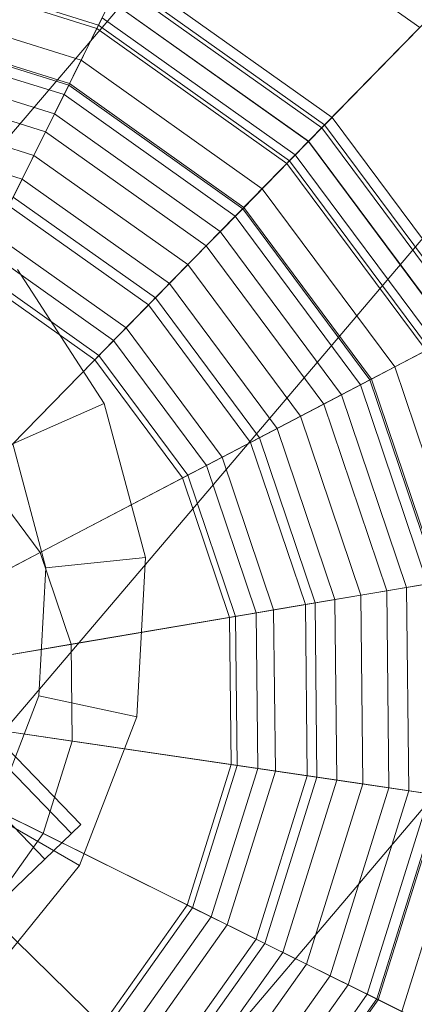
# Model space of a CAD drawing. Units: millimetres. Extents: x 1441 to 22215, y -1596 to 17718.
# Drawn here: x 4182 to 4194, y 13666 to 13696 of the extents above; entities that cross this region are included whole.
import ezdxf

# ---------------------------------------------------------------- set-up
doc = ezdxf.new("R2010")
doc.units = ezdxf.units.MM
doc.linetypes.add('K5LT32776', pattern=[0])
doc.linetypes.add('K5LT32784', pattern=[0])
doc.layers.get('0').update_dxf_attribs({"true_color": 0x3d8706})

# ---------------------------------------------------------------- blocks, each defined once
blk = doc.blocks.new('U0')
at = {"color": 8, "linetype": 'K5LT32776', "lineweight": 18, "true_color": 0x737373}
for p, q in [((4183.996, 13671.116), (4164.579, 13691.273)), ((4183.713, 13670.844), (4164.297, 13691)), ((4183.713, 13670.844), (4164.297, 13691)), ((4182.909, 13670.069), (4163.492, 13690.227)), ((4182.909, 13670.069), (4163.492, 13690.227)), ((4184.712, 13683.893), (4182.082, 13687.953)), ((4184.712, 13683.893), (4182.082, 13687.953)), ((4181.935, 13682.662), (4184.712, 13683.893)), ((4184.712, 13683.893), (4181.935, 13682.662)), ((4185.957, 13679.219), (4184.712, 13683.893)), ((4184.712, 13683.893), (4185.957, 13679.219)), ((4181.935, 13682.662), (4182.938, 13678.904)), ((4182.938, 13678.904), (4181.935, 13682.662)), ((4182.938, 13678.904), (4185.957, 13679.219)), ((4185.957, 13679.219), (4182.938, 13678.904)), ((4185.957, 13679.219), (4185.698, 13674.389)), ((4185.957, 13679.219), (4185.698, 13674.389)), ((4182.728, 13675.023), (4182.938, 13678.904)), ((4182.728, 13675.023), (4182.938, 13678.904)), ((4182.728, 13675.023), (4181.331, 13671.395)), ((4182.728, 13675.023), (4181.331, 13671.395)), ((4182.728, 13675.023), (4185.698, 13674.389)), ((4185.698, 13674.389), (4182.728, 13675.023)), ((4183.959, 13669.873), (4185.698, 13674.389)), ((4183.959, 13669.873), (4185.698, 13674.389)), ((4181.331, 13671.395), (4183.959, 13669.873)), ((4183.959, 13669.873), (4181.331, 13671.395)), ((4183.713, 13670.844), (4183.996, 13671.116)), ((4183.996, 13671.116), (4183.713, 13670.844)), ((4182.909, 13670.069), (4183.713, 13670.844)), ((4183.713, 13670.844), (4182.909, 13670.069)), ((4181.706, 13668.91), (4182.909, 13670.069)), ((4182.909, 13670.069), (4181.706, 13668.91)), ((4180.911, 13666.117), (4183.959, 13669.873)), ((4180.911, 13666.117), (4183.959, 13669.873))]:
    blk.add_line(p, q, dxfattribs=at)
blk = doc.blocks.new('U26')
at = {"color": 8, "linetype": 'K5LT32776', "lineweight": 18, "true_color": 0x737373}
for p, q in [((4194.283, 13695.289), (4187.047, 13700.428)), ((4184.538, 13695.367), (4177.755, 13697.488)), ((4184.488, 13695.266), (4177.739, 13697.377)), ((4191.62, 13692.568), (4185.355, 13697.016)), ((4184.538, 13695.367), (4185.157, 13696.616)), ((4191.308, 13692.249), (4185.157, 13696.616)), ((4191.393, 13692.336), (4185.211, 13696.725)), ((4184.011, 13694.304), (4177.582, 13696.314)), ((4183.203, 13692.674), (4184.901, 13696.099)), ((4184.904, 13696.105), (4184.488, 13695.266)), ((4190.903, 13691.836), (4184.901, 13696.099)), ((4190.91, 13691.843), (4184.904, 13696.105)), ((4194.64, 13695.655), (4190.506, 13691.43)), ((4183.633, 13693.543), (4177.459, 13695.475)), ((4183.657, 13693.59), (4177.466, 13695.526)), ((4184.648, 13695.588), (4181.819, 13689.884)), ((4183.633, 13693.543), (4184.538, 13695.367)), ((4190.333, 13691.253), (4184.538, 13695.367)), ((4190.506, 13691.43), (4184.648, 13695.588)), ((4183.491, 13693.256), (4177.412, 13695.157)), ((4184.488, 13695.266), (4184.011, 13694.304)), ((4190.253, 13691.171), (4184.488, 13695.266)), ((4190.903, 13691.836), (4194.283, 13695.289)), ((4183.203, 13692.674), (4177.317, 13694.516)), ((4184.011, 13694.304), (4183.657, 13693.59)), ((4189.503, 13690.404), (4184.011, 13694.304)), ((4182.933, 13692.129), (4177.229, 13693.914)), ((4183.657, 13693.59), (4183.491, 13693.256)), ((4188.946, 13689.836), (4183.657, 13693.59)), ((4182.578, 13691.414), (4183.633, 13693.543)), ((4183.491, 13693.256), (4182.933, 13692.129)), ((4188.685, 13689.568), (4183.491, 13693.256)), ((4188.909, 13689.797), (4183.633, 13693.543)), ((4182.578, 13691.414), (4177.113, 13693.125)), ((4181.952, 13690.15), (4183.203, 13692.674)), ((4188.231, 13689.105), (4183.203, 13692.674)), ((4191.308, 13692.249), (4191.62, 13692.568)), ((4191.62, 13692.568), (4191.393, 13692.336)), ((4196.203, 13686.402), (4191.62, 13692.568)), ((4182.222, 13690.695), (4176.996, 13692.33)), ((4182.933, 13692.129), (4182.222, 13690.695)), ((4187.806, 13688.671), (4182.933, 13692.129)), ((4190.333, 13691.253), (4191.308, 13692.249)), ((4191.393, 13692.336), (4190.91, 13691.843)), ((4195.808, 13686.195), (4191.308, 13692.249)), ((4195.915, 13686.251), (4191.393, 13692.336)), ((4188.231, 13689.105), (4190.903, 13691.836)), ((4190.91, 13691.843), (4190.253, 13691.171)), ((4195.297, 13685.928), (4190.903, 13691.836)), ((4195.304, 13685.932), (4190.91, 13691.843)), ((4182.578, 13691.414), (4174.447, 13675.016)), ((4187.248, 13688.1), (4182.578, 13691.414)), ((4190.506, 13691.43), (4186.053, 13686.879)), ((4188.909, 13689.797), (4190.333, 13691.253)), ((4190.253, 13691.171), (4189.503, 13690.404)), ((4194.473, 13685.496), (4190.253, 13691.171)), ((4194.573, 13685.549), (4190.333, 13691.253)), ((4194.792, 13685.664), (4190.506, 13691.43)), ((4182.222, 13690.695), (4181.386, 13689.01)), ((4186.687, 13687.526), (4182.222, 13690.695)), ((4189.503, 13690.404), (4188.946, 13689.836)), ((4193.521, 13684.998), (4189.503, 13690.404)), ((4186.262, 13687.092), (4181.952, 13690.15)), ((4186.053, 13686.879), (4181.819, 13689.884)), ((4187.248, 13688.1), (4188.909, 13689.797)), ((4188.946, 13689.836), (4188.685, 13689.568)), ((4192.769, 13684.604), (4188.909, 13689.797)), ((4192.815, 13684.629), (4188.946, 13689.836)), ((4188.685, 13689.568), (4187.806, 13688.671)), ((4192.484, 13684.455), (4188.685, 13689.568)), ((4186.262, 13687.092), (4188.231, 13689.105)), ((4191.91, 13684.155), (4188.231, 13689.105)), ((4185.371, 13686.182), (4181.386, 13689.01)), ((4184.993, 13685.795), (4181.146, 13688.526)), ((4187.806, 13688.671), (4186.687, 13687.526)), ((4191.372, 13683.873), (4187.806, 13688.671)), ((4187.248, 13688.1), (4174.447, 13675.016)), ((4184.551, 13685.343), (4180.865, 13687.959)), ((4190.665, 13683.504), (4187.248, 13688.1)), ((4184.424, 13685.213), (4180.785, 13687.797)), ((4186.687, 13687.526), (4185.371, 13686.182)), ((4189.954, 13683.132), (4186.687, 13687.526)), ((4184.993, 13685.795), (4186.262, 13687.092)), ((4189.415, 13682.85), (4186.262, 13687.092)), ((4186.053, 13686.879), (4181.013, 13681.727)), ((4189.151, 13682.711), (4186.053, 13686.879)), ((4185.371, 13686.182), (4184.551, 13685.343)), ((4188.286, 13682.259), (4185.371, 13686.182)), ((4184.424, 13685.213), (4184.993, 13685.795)), ((4187.809, 13682.009), (4184.993, 13685.795)), ((4191.91, 13684.155), (4195.297, 13685.928)), ((4194.792, 13685.664), (4189.151, 13682.711)), ((4192.769, 13684.604), (4194.573, 13685.549)), ((4194.473, 13685.496), (4193.521, 13684.998)), ((4184.551, 13685.343), (4184.424, 13685.213)), ((4187.086, 13681.631), (4184.424, 13685.213)), ((4187.248, 13681.716), (4184.551, 13685.343)), ((4193.521, 13684.998), (4192.815, 13684.629)), ((4195.673, 13678.615), (4193.521, 13684.998)), ((4190.665, 13683.504), (4192.769, 13684.604)), ((4192.815, 13684.629), (4192.484, 13684.455)), ((4194.835, 13678.475), (4192.769, 13684.604)), ((4194.888, 13678.482), (4192.815, 13684.629)), ((4192.484, 13684.455), (4191.372, 13683.873)), ((4194.519, 13678.421), (4192.484, 13684.455)), ((4189.415, 13682.85), (4191.91, 13684.155)), ((4193.88, 13678.312), (4191.91, 13684.155)), ((4191.372, 13683.873), (4189.954, 13683.132)), ((4193.281, 13678.211), (4191.372, 13683.873)), ((4190.665, 13683.504), (4174.447, 13675.016)), ((4192.493, 13678.076), (4190.665, 13683.504)), ((4189.954, 13683.132), (4188.286, 13682.259)), ((4191.702, 13677.943), (4189.954, 13683.132)), ((4187.809, 13682.009), (4189.415, 13682.85)), ((4191.104, 13677.841), (4189.415, 13682.85)), ((4189.151, 13682.711), (4182.765, 13679.369)), ((4190.81, 13677.791), (4189.151, 13682.711)), ((4188.286, 13682.259), (4187.248, 13681.716)), ((4189.848, 13677.629), (4188.286, 13682.259)), ((4187.086, 13681.631), (4187.809, 13682.009)), ((4189.315, 13677.538), (4187.809, 13682.009)), ((4182.765, 13679.369), (4181.013, 13681.727)), ((4187.248, 13681.716), (4187.086, 13681.631)), ((4188.513, 13677.402), (4187.086, 13681.631)), ((4188.691, 13677.433), (4187.248, 13681.716)), ((4182.765, 13679.369), (4174.447, 13675.016)), ((4183.704, 13676.586), (4182.765, 13679.369)), ((4193.88, 13678.312), (4197.648, 13678.951)), ((4197.087, 13678.856), (4190.81, 13677.791)), ((4192.493, 13678.076), (4194.835, 13678.475)), ((4194.519, 13678.421), (4193.281, 13678.211)), ((4192.493, 13678.076), (4174.447, 13675.016)), ((4191.104, 13677.841), (4193.88, 13678.312)), ((4193.281, 13678.211), (4191.702, 13677.943)), ((4192.556, 13672.35), (4192.493, 13678.076)), ((4193.346, 13672.234), (4193.281, 13678.211)), ((4193.947, 13672.146), (4193.88, 13678.312)), ((4190.81, 13677.791), (4183.704, 13676.586)), ((4189.315, 13677.538), (4191.104, 13677.841)), ((4191.702, 13677.943), (4189.848, 13677.629)), ((4190.866, 13672.6), (4190.81, 13677.791)), ((4191.161, 13672.557), (4191.104, 13677.841)), ((4191.762, 13672.467), (4191.702, 13677.943)), ((4188.513, 13677.402), (4189.315, 13677.538)), ((4188.691, 13677.433), (4188.513, 13677.402)), ((4189.848, 13677.629), (4188.691, 13677.433)), ((4188.74, 13672.912), (4188.691, 13677.433)), ((4189.367, 13672.82), (4189.315, 13677.538)), ((4189.901, 13672.742), (4189.848, 13677.629)), ((4188.561, 13672.938), (4188.513, 13677.402)), ((4183.704, 13676.586), (4174.447, 13675.016)), ((4183.735, 13673.648), (4183.704, 13676.586)), ((4187.53, 13662.215), (4174.447, 13675.016)), ((4190.846, 13666.885), (4174.447, 13675.016)), ((4182.859, 13670.846), (4174.447, 13675.016)), ((4192.556, 13672.35), (4174.447, 13675.016)), ((4183.735, 13673.648), (4174.447, 13675.016)), ((4182.859, 13670.846), (4183.735, 13673.648)), ((4190.866, 13672.6), (4183.735, 13673.648)), ((4187.229, 13668.679), (4188.561, 13672.938)), ((4187.391, 13668.598), (4188.74, 13672.912)), ((4187.958, 13668.317), (4189.367, 13672.82)), ((4188.442, 13668.077), (4189.901, 13672.742)), ((4188.74, 13672.912), (4188.561, 13672.938)), ((4188.561, 13672.938), (4189.367, 13672.82)), ((4189.901, 13672.742), (4188.74, 13672.912)), ((4189.367, 13672.82), (4191.161, 13672.557)), ((4191.762, 13672.467), (4189.901, 13672.742)), ((4189.315, 13667.645), (4190.866, 13672.6)), ((4189.583, 13667.512), (4191.161, 13672.557)), ((4190.127, 13667.242), (4191.762, 13672.467)), ((4190.846, 13666.885), (4192.556, 13672.35)), ((4197.166, 13671.672), (4190.866, 13672.6)), ((4191.161, 13672.557), (4193.947, 13672.146)), ((4193.346, 13672.234), (4191.762, 13672.467)), ((4192.556, 13672.35), (4194.906, 13672.004)), ((4191.562, 13666.53), (4193.346, 13672.234)), ((4192.106, 13666.261), (4193.947, 13672.146)), ((4192.687, 13665.973), (4194.589, 13672.052)), ((4194.589, 13672.052), (4193.346, 13672.234)), ((4193.947, 13672.146), (4197.729, 13671.588)), ((4192.974, 13665.83), (4194.906, 13672.004)), ((4193.022, 13665.807), (4194.958, 13671.996)), ((4193.735, 13665.453), (4195.747, 13671.881)), ((4181.158, 13668.45), (4182.859, 13670.846)), ((4189.315, 13667.645), (4182.859, 13670.846)), ((4184.645, 13665.039), (4187.229, 13668.679)), ((4184.774, 13664.912), (4187.391, 13668.598)), ((4187.391, 13668.598), (4187.229, 13668.679)), ((4187.229, 13668.679), (4187.958, 13668.317)), ((4188.442, 13668.077), (4187.391, 13668.598)), ((4186.31, 13663.41), (4181.158, 13668.45)), ((4185.227, 13664.469), (4187.958, 13668.317)), ((4187.958, 13668.317), (4189.583, 13667.512)), ((4185.613, 13664.092), (4188.442, 13668.077)), ((4190.127, 13667.242), (4188.442, 13668.077)), ((4186.31, 13663.41), (4189.315, 13667.645)), ((4195.02, 13664.814), (4189.315, 13667.645)), ((4186.523, 13663.201), (4189.583, 13667.512)), ((4189.583, 13667.512), (4192.106, 13666.261)), ((4186.957, 13662.776), (4190.127, 13667.242)), ((4191.562, 13666.53), (4190.127, 13667.242)), ((4187.53, 13662.215), (4190.846, 13666.885)), ((4190.846, 13666.885), (4192.974, 13665.83)), ((4188.102, 13661.657), (4191.562, 13666.53)), ((4192.687, 13665.973), (4191.562, 13666.53)), ((4188.536, 13661.232), (4192.106, 13666.261)), ((4192.106, 13666.261), (4195.53, 13664.562)), ((4188.999, 13660.779), (4192.687, 13665.973)), ((4189.229, 13660.555), (4192.974, 13665.83)), ((4189.267, 13660.518), (4193.022, 13665.807)), ((4193.022, 13665.807), (4192.687, 13665.973)), ((4192.974, 13665.83), (4194.799, 13664.926)), ((4193.735, 13665.453), (4193.022, 13665.807))]:
    blk.add_line(p, q, dxfattribs=at)
blk = doc.blocks.new('U79')
at = {"color": 141, "linetype": 'K5LT32784', "lineweight": 18, "true_color": 0x9ad7e5}
for p, q in [((4305.748, 13837.521), (4128.272, 13629.097)), ((4305.748, 13837.521), (4128.272, 13629.097)), ((4137.114, 13621.562), (4314.435, 13830.118)), ((4137.114, 13621.562), (4314.435, 13830.118)), ((4322.854, 13822.942), (4145.684, 13614.258)), ((4322.854, 13822.942), (4145.684, 13614.258))]:
    blk.add_line(p, q, dxfattribs=at)

msp = doc.modelspace()

# ---------------------------------------------------------------- block references
for name in ['U79', 'U26', 'U0']:
    msp.add_blockref(name, (0, 0))

doc.saveas('drawing.dxf')
